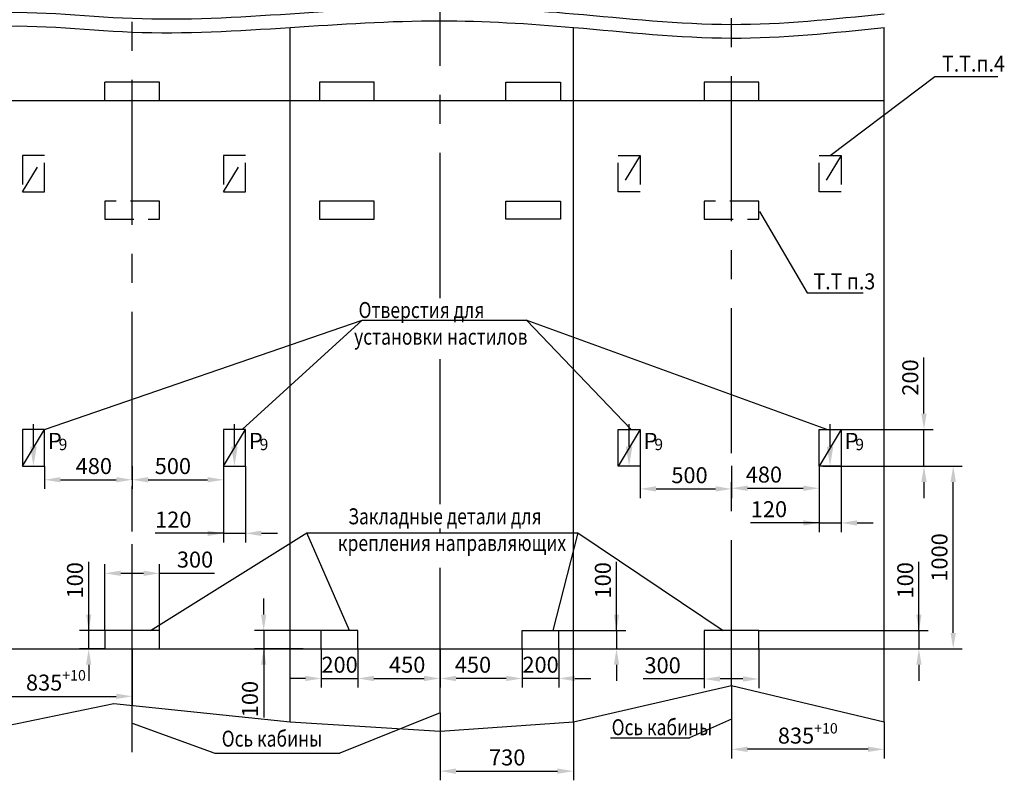
# Model space of a CAD drawing. Extents: x 1430 to 2036, y 166 to 1463.
# Drawn here: x 1592 to 1808, y 1156 to 1322 of the extents above; entities that cross this region are included whole.
import ezdxf
from ezdxf.enums import TextEntityAlignment as Align

# ---------------------------------------------------------------- set-up
doc = ezdxf.new("R2010")
doc.units = 0
doc.linetypes.add('CENTER', pattern=[50.8, 31.75, -6.35, 6.35, -6.35])
doc.linetypes.add('HIDDEN', pattern=[9.525, 6.35, -3.175])
doc.layers.get('0').update_dxf_attribs({"linetype": 'CONTINUOUS'})
doc.layers.get('Defpoints').update_dxf_attribs({"linetype": 'CONTINUOUS'})
for name, color, linetype in [('0_DIM', 7, 'CONTINUOUS'), ('1', 8, 'CONTINUOUS'), ('3', 3, 'HIDDEN'), ('4', 4, 'CENTER')]:
    doc.layers.add(name, color=color, linetype=linetype)
doc.layers.add('2', color=9, linetype='CONTINUOUS', true_color=0x808080)
doc.styles.add('GOST', font='GOST_A (SAPR LM)_0.ttf')
doc.styles.get("Standard").update_dxf_attribs({"font": 'GOST_A (SAPR LM)_0.ttf'})
doc.dimstyles.new('GOST$0', dxfattribs={"dimtxt": 3.5, "dimasz": 3.5, "dimexe": 2, "dimexo": 0, "dimgap": 1.25, "dimtad": 1, "dimdec": 3, "dimtxsty": 'GOST', "dimcen": 3.5, "dimclrd": 3, "dimclre": 1, "dimclrt": 3, "dimadec": 3, "dimazin": 2, "dimtm": 1e-09, "dimtfac": 1, "dimtdec": 3, "dimtmove": 0, "dimatfit": 3, "dimfxl": 1, "dimtolj": 1, "dimtzin": 0, "dimarcsym": 0})

# ---------------------------------------------------------------- blocks, each defined once
blk = doc.blocks.new('*D1100')
at = {"color": 1, "linetype": 'Continuous', "lineweight": -2}
for p, q in [((1583.72, 1184.69), (1583.72, 1172.29)), ((1617.12, 1184.69), (1617.12, 1172.29))]:
    blk.add_line(p, q, dxfattribs=at)
at = {"color": 3, "linetype": 'Continuous', "lineweight": -2}
blk.add_line((1587.22, 1174.29), (1613.62, 1174.29), dxfattribs=at)
at = {"color": 3}
for points in [[(1587.22, 1174.88), (1587.22, 1173.71), (1583.72, 1174.29)], [(1613.62, 1173.71), (1613.62, 1174.88), (1617.12, 1174.29)]]:
    blk.add_solid(points, dxfattribs=at)
at = {"layer": 'Defpoints', "color": 0}
for p in [(1583.72, 1184.69), (1617.12, 1184.69), (1617.12, 1174.29)]:
    blk.add_point(p, dxfattribs=at)
at = {"color": 3, "linetype": 'Continuous', "insert": (1600.42, 1177.3), "char_height": 3.5, "attachment_point": 5, "style": 'GOST'}
blk.add_mtext('\\A1;835\\H2.275;\\A2;\\S+10^ ;', dxfattribs=at)
blk = doc.blocks.new('*D1101')
at = {"color": 3, "linetype": 'Continuous', "lineweight": -2}
for p, q in [((1607.59, 1188.69), (1607.59, 1203.7)), ((1607.59, 1192.19), (1607.59, 1195.69)), ((1607.59, 1184.69), (1607.59, 1188.69)), ((1607.59, 1181.19), (1607.59, 1177.69))]:
    blk.add_line(p, q, dxfattribs=at)
at = {"color": 1, "linetype": 'Continuous', "lineweight": -2}
for p, q in [((1611.12, 1188.69), (1605.59, 1188.69)), ((1611.12, 1184.69), (1605.59, 1184.69))]:
    blk.add_line(p, q, dxfattribs=at)
at = {"color": 3}
for points in [[(1607.01, 1192.19), (1608.18, 1192.19), (1607.59, 1188.69)], [(1608.18, 1181.19), (1607.01, 1181.19), (1607.59, 1184.69)]]:
    blk.add_solid(points, dxfattribs=at)
at = {"layer": 'Defpoints', "color": 0}
for p in [(1607.59, 1188.69), (1611.12, 1188.69), (1611.12, 1184.69)]:
    blk.add_point(p, dxfattribs=at)
at = {"color": 3, "linetype": 'Continuous', "insert": (1604.59, 1199.69), "char_height": 3.5, "attachment_point": 5, "rotation": 90, "style": 'GOST'}
blk.add_mtext('\\A1;100', dxfattribs=at)
blk = doc.blocks.new('*D1102')
at = {"color": 1, "linetype": 'Continuous', "lineweight": -2}
for p, q in [((1611.12, 1188.69), (1611.12, 1203.22)), ((1623.12, 1188.69), (1623.12, 1203.22))]:
    blk.add_line(p, q, dxfattribs=at)
at = {"color": 3, "linetype": 'Continuous', "lineweight": -2}
for p, q in [((1614.62, 1201.22), (1619.62, 1201.22)), ((1623.12, 1201.22), (1635.12, 1201.22))]:
    blk.add_line(p, q, dxfattribs=at)
at = {"color": 3}
for points in [[(1614.62, 1201.8), (1614.62, 1200.64), (1611.12, 1201.22)], [(1619.62, 1200.64), (1619.62, 1201.8), (1623.12, 1201.22)]]:
    blk.add_solid(points, dxfattribs=at)
at = {"layer": 'Defpoints', "color": 0}
for p in [(1623.12, 1201.22), (1611.12, 1188.69), (1623.12, 1188.69)]:
    blk.add_point(p, dxfattribs=at)
at = {"color": 3, "linetype": 'Continuous', "insert": (1630.87, 1204.22), "char_height": 3.5, "attachment_point": 5, "style": 'GOST'}
blk.add_mtext('\\A1;300', dxfattribs=at)
blk = doc.blocks.new('*D1103')
at = {"color": 1, "linetype": 'Continuous', "lineweight": -2}
for p, q in [((1637.12, 1224.69), (1637.12, 1207.97)), ((1641.92, 1224.69), (1641.92, 1207.97))]:
    blk.add_line(p, q, dxfattribs=at)
at = {"color": 3, "linetype": 'Continuous', "lineweight": -2}
for p, q in [((1637.12, 1209.97), (1622.11, 1209.97)), ((1633.62, 1209.97), (1630.12, 1209.97)), ((1637.12, 1209.97), (1641.92, 1209.97)), ((1645.42, 1209.97), (1648.92, 1209.97))]:
    blk.add_line(p, q, dxfattribs=at)
at = {"color": 3}
for points in [[(1633.62, 1209.38), (1633.62, 1210.55), (1637.12, 1209.97)], [(1645.42, 1210.55), (1645.42, 1209.38), (1641.92, 1209.97)]]:
    blk.add_solid(points, dxfattribs=at)
at = {"layer": 'Defpoints', "color": 0}
for p in [(1637.12, 1224.69), (1641.92, 1224.69), (1641.92, 1209.97)]:
    blk.add_point(p, dxfattribs=at)
at = {"color": 3, "linetype": 'Continuous', "insert": (1626.11, 1212.97), "char_height": 3.5, "attachment_point": 5, "style": 'GOST'}
blk.add_mtext('\\A1;120', dxfattribs=at)
blk = doc.blocks.new('*D1104')
at = {"color": 1, "linetype": 'Continuous', "lineweight": -2}
for p, q in [((1748.32, 1176.69), (1748.32, 1160.7)), ((1781.72, 1168.69), (1781.72, 1160.7))]:
    blk.add_line(p, q, dxfattribs=at)
at = {"color": 3, "linetype": 'Continuous', "lineweight": -2}
blk.add_line((1778.22, 1162.7), (1751.82, 1162.7), dxfattribs=at)
at = {"color": 3}
for points in [[(1751.82, 1163.29), (1751.82, 1162.12), (1748.32, 1162.7)], [(1778.22, 1162.12), (1778.22, 1163.29), (1781.72, 1162.7)]]:
    blk.add_solid(points, dxfattribs=at)
at = {"layer": 'Defpoints', "color": 0}
for p in [(1748.32, 1176.69), (1781.72, 1168.69), (1748.32, 1162.7)]:
    blk.add_point(p, dxfattribs=at)
at = {"color": 3, "linetype": 'Continuous', "insert": (1765.02, 1165.7), "char_height": 3.5, "attachment_point": 5, "style": 'GOST'}
blk.add_mtext('\\A1;835\\H2.275;\\A2;\\S+10^ ;', dxfattribs=at)
blk = doc.blocks.new('*D1105')
at = {"color": 1, "linetype": 'Continuous', "lineweight": -2}
for p, q in [((1742.32, 1184.69), (1742.32, 1176.09)), ((1754.32, 1184.69), (1754.32, 1176.09))]:
    blk.add_line(p, q, dxfattribs=at)
at = {"color": 3, "linetype": 'Continuous', "lineweight": -2}
for p, q in [((1742.32, 1178.09), (1728.99, 1178.09)), ((1750.82, 1178.09), (1745.82, 1178.09))]:
    blk.add_line(p, q, dxfattribs=at)
at = {"color": 3}
for points in [[(1745.82, 1178.68), (1745.82, 1177.51), (1742.32, 1178.09)], [(1750.82, 1177.51), (1750.82, 1178.68), (1754.32, 1178.09)]]:
    blk.add_solid(points, dxfattribs=at)
at = {"layer": 'Defpoints', "color": 0}
for p in [(1742.32, 1184.69), (1754.32, 1184.69), (1742.32, 1178.09)]:
    blk.add_point(p, dxfattribs=at)
at = {"color": 3, "linetype": 'Continuous', "insert": (1733.24, 1181.09), "char_height": 3.5, "attachment_point": 5, "style": 'GOST'}
blk.add_mtext('\\A1;300', dxfattribs=at)
blk = doc.blocks.new('*D1106')
at = {"color": 3, "linetype": 'Continuous', "lineweight": -2}
for p, q in [((1790.45, 1236.19), (1790.45, 1248.45)), ((1790.45, 1224.69), (1790.45, 1232.69)), ((1790.45, 1221.19), (1790.45, 1217.69))]:
    blk.add_line(p, q, dxfattribs=at)
at = {"color": 1, "linetype": 'Continuous', "lineweight": -2}
for p, q in [((1768.32, 1232.69), (1792.45, 1232.69)), ((1768.32, 1224.69), (1792.45, 1224.69))]:
    blk.add_line(p, q, dxfattribs=at)
at = {"color": 3}
for points in [[(1789.87, 1236.19), (1791.04, 1236.19), (1790.45, 1232.69)], [(1791.04, 1221.19), (1789.87, 1221.19), (1790.45, 1224.69)]]:
    blk.add_solid(points, dxfattribs=at)
at = {"layer": 'Defpoints', "color": 0}
for p in [(1768.32, 1232.69), (1790.45, 1232.69), (1768.32, 1224.69)]:
    blk.add_point(p, dxfattribs=at)
at = {"color": 3, "linetype": 'Continuous', "insert": (1787.45, 1244.07), "char_height": 3.5, "attachment_point": 5, "rotation": 90, "style": 'GOST'}
blk.add_mtext('\\A1;200', dxfattribs=at)
blk = doc.blocks.new('*D1107')
at = {"color": 1, "linetype": 'Continuous', "lineweight": -2}
for p, q in [((1768.32, 1224.69), (1798.85, 1224.69)), ((1781.72, 1184.69), (1798.85, 1184.69))]:
    blk.add_line(p, q, dxfattribs=at)
at = {"color": 3, "linetype": 'Continuous', "lineweight": -2}
blk.add_line((1796.85, 1188.19), (1796.85, 1221.19), dxfattribs=at)
at = {"color": 3}
for points in [[(1797.44, 1221.19), (1796.27, 1221.19), (1796.85, 1224.69)], [(1796.27, 1188.19), (1797.44, 1188.19), (1796.85, 1184.69)]]:
    blk.add_solid(points, dxfattribs=at)
at = {"layer": 'Defpoints', "color": 0}
for p in [(1768.32, 1224.69), (1796.85, 1224.69), (1781.72, 1184.69)]:
    blk.add_point(p, dxfattribs=at)
at = {"color": 3, "linetype": 'Continuous', "insert": (1793.85, 1204.69), "char_height": 3.5, "attachment_point": 5, "rotation": 90, "style": 'GOST'}
blk.add_mtext('\\A1;1000', dxfattribs=at)
blk = doc.blocks.new('*D1109')
at = {"color": 3, "linetype": 'Continuous', "lineweight": -2}
for p, q in [((1789.35, 1188.69), (1789.35, 1203.7)), ((1789.35, 1192.19), (1789.35, 1195.69)), ((1789.35, 1188.69), (1789.35, 1184.69)), ((1789.35, 1181.19), (1789.35, 1177.69))]:
    blk.add_line(p, q, dxfattribs=at)
at = {"color": 1, "linetype": 'Continuous', "lineweight": -2}
for p, q in [((1754.32, 1188.69), (1791.35, 1188.69)), ((1755.52, 1184.69), (1791.35, 1184.69))]:
    blk.add_line(p, q, dxfattribs=at)
at = {"color": 3}
for points in [[(1788.77, 1192.19), (1789.93, 1192.19), (1789.35, 1188.69)], [(1789.93, 1181.19), (1788.77, 1181.19), (1789.35, 1184.69)]]:
    blk.add_solid(points, dxfattribs=at)
at = {"layer": 'Defpoints', "color": 0}
for p in [(1754.32, 1188.69), (1755.52, 1184.69), (1789.35, 1184.69)]:
    blk.add_point(p, dxfattribs=at)
at = {"color": 3, "linetype": 'Continuous', "insert": (1786.35, 1199.69), "char_height": 3.5, "attachment_point": 5, "rotation": 90, "style": 'GOST'}
blk.add_mtext('\\A1;100', dxfattribs=at)
blk = doc.blocks.new('*D1110')
at = {"color": 3, "linetype": 'Continuous', "lineweight": -2}
for p, q in [((1645.9, 1192.19), (1645.9, 1195.69)), ((1645.9, 1188.69), (1645.9, 1184.69)), ((1645.9, 1184.69), (1645.9, 1169.69)), ((1645.9, 1181.19), (1645.9, 1177.69))]:
    blk.add_line(p, q, dxfattribs=at)
at = {"color": 1, "linetype": 'Continuous', "lineweight": -2}
for p, q in [((1658.52, 1188.69), (1643.9, 1188.69)), ((1654.52, 1184.69), (1643.9, 1184.69))]:
    blk.add_line(p, q, dxfattribs=at)
at = {"color": 3}
for points in [[(1645.31, 1192.19), (1646.48, 1192.19), (1645.9, 1188.69)], [(1646.48, 1181.19), (1645.31, 1181.19), (1645.9, 1184.69)]]:
    blk.add_solid(points, dxfattribs=at)
at = {"layer": 'Defpoints', "color": 0}
for p in [(1658.52, 1188.69), (1645.9, 1184.69), (1654.52, 1184.69)]:
    blk.add_point(p, dxfattribs=at)
at = {"color": 3, "linetype": 'Continuous', "insert": (1642.89, 1173.69), "char_height": 3.5, "attachment_point": 5, "rotation": 90, "style": 'GOST'}
blk.add_mtext('\\A1;100', dxfattribs=at)
blk = doc.blocks.new('*D1111')
at = {"color": 3, "linetype": 'Continuous', "lineweight": -2}
for p, q in [((1723.15, 1188.69), (1723.15, 1203.7)), ((1723.15, 1192.19), (1723.15, 1195.69)), ((1723.15, 1188.69), (1723.15, 1184.69)), ((1723.15, 1181.19), (1723.15, 1177.69))]:
    blk.add_line(p, q, dxfattribs=at)
at = {"color": 1, "linetype": 'Continuous', "lineweight": -2}
for p, q in [((1710.52, 1188.69), (1725.15, 1188.69)), ((1714.12, 1184.69), (1725.15, 1184.69))]:
    blk.add_line(p, q, dxfattribs=at)
at = {"color": 3}
for points in [[(1722.57, 1192.19), (1723.73, 1192.19), (1723.15, 1188.69)], [(1723.73, 1181.19), (1722.57, 1181.19), (1723.15, 1184.69)]]:
    blk.add_solid(points, dxfattribs=at)
at = {"layer": 'Defpoints', "color": 0}
for p in [(1710.52, 1188.69), (1714.12, 1184.69), (1723.15, 1184.69)]:
    blk.add_point(p, dxfattribs=at)
at = {"color": 3, "linetype": 'Continuous', "insert": (1720.15, 1199.69), "char_height": 3.5, "attachment_point": 5, "rotation": 90, "style": 'GOST'}
blk.add_mtext('\\A1;100', dxfattribs=at)
blk = doc.blocks.new('*D1112')
at = {"color": 1, "linetype": 'Continuous', "lineweight": -2}
for p, q in [((1658.52, 1184.69), (1658.52, 1176.2)), ((1666.52, 1184.69), (1666.52, 1176.2))]:
    blk.add_line(p, q, dxfattribs=at)
at = {"color": 3, "linetype": 'Continuous', "lineweight": -2}
for p, q in [((1655.02, 1178.2), (1651.52, 1178.2)), ((1658.52, 1178.2), (1666.52, 1178.2)), ((1670.02, 1178.2), (1673.52, 1178.2))]:
    blk.add_line(p, q, dxfattribs=at)
at = {"color": 3}
for points in [[(1655.02, 1177.62), (1655.02, 1178.79), (1658.52, 1178.2)], [(1670.02, 1178.79), (1670.02, 1177.62), (1666.52, 1178.2)]]:
    blk.add_solid(points, dxfattribs=at)
at = {"layer": 'Defpoints', "color": 0}
for p in [(1658.52, 1184.69), (1666.52, 1184.69), (1666.52, 1178.2)]:
    blk.add_point(p, dxfattribs=at)
at = {"color": 3, "linetype": 'Continuous', "insert": (1662.52, 1181.21), "char_height": 3.5, "attachment_point": 5, "style": 'GOST'}
blk.add_mtext('\\A1;200', dxfattribs=at)
blk = doc.blocks.new('*D1113')
at = {"color": 1, "linetype": 'Continuous', "lineweight": -2}
for p, q in [((1666.52, 1184.69), (1666.52, 1176.2)), ((1684.52, 1184.69), (1684.52, 1176.2))]:
    blk.add_line(p, q, dxfattribs=at)
at = {"color": 3, "linetype": 'Continuous', "lineweight": -2}
blk.add_line((1670.02, 1178.2), (1681.02, 1178.2), dxfattribs=at)
at = {"color": 3}
for points in [[(1670.02, 1178.79), (1670.02, 1177.62), (1666.52, 1178.2)], [(1681.02, 1177.62), (1681.02, 1178.79), (1684.52, 1178.2)]]:
    blk.add_solid(points, dxfattribs=at)
at = {"layer": 'Defpoints', "color": 0}
for p in [(1666.52, 1184.69), (1684.52, 1184.69), (1684.52, 1178.2)]:
    blk.add_point(p, dxfattribs=at)
at = {"color": 3, "linetype": 'Continuous', "insert": (1677.32, 1181.21), "char_height": 3.5, "attachment_point": 5, "style": 'GOST'}
blk.add_mtext('\\A1;450', dxfattribs=at)
blk = doc.blocks.new('*D1114')
at = {"color": 1, "linetype": 'Continuous', "lineweight": -2}
for p, q in [((1597.92, 1224.69), (1597.92, 1219.69)), ((1617.12, 1224.69), (1617.12, 1219.69))]:
    blk.add_line(p, q, dxfattribs=at)
at = {"color": 3, "linetype": 'Continuous', "lineweight": -2}
blk.add_line((1601.42, 1221.69), (1613.62, 1221.69), dxfattribs=at)
at = {"color": 3}
for points in [[(1601.42, 1222.28), (1601.42, 1221.11), (1597.92, 1221.69)], [(1613.62, 1221.11), (1613.62, 1222.28), (1617.12, 1221.69)]]:
    blk.add_solid(points, dxfattribs=at)
at = {"layer": 'Defpoints', "color": 0}
for p in [(1597.92, 1224.69), (1617.12, 1224.69), (1617.12, 1221.69)]:
    blk.add_point(p, dxfattribs=at)
at = {"color": 3, "linetype": 'Continuous', "insert": (1608.72, 1224.69), "char_height": 3.5, "attachment_point": 5, "style": 'GOST'}
blk.add_mtext('\\A1;480', dxfattribs=at)
blk = doc.blocks.new('*D1115')
at = {"color": 1, "linetype": 'Continuous', "lineweight": -2}
for p, q in [((1637.12, 1224.69), (1637.12, 1219.69)), ((1617.12, 1221.69), (1617.12, 1223.69))]:
    blk.add_line(p, q, dxfattribs=at)
at = {"color": 3, "linetype": 'Continuous', "lineweight": -2}
blk.add_line((1620.62, 1221.69), (1633.62, 1221.69), dxfattribs=at)
at = {"color": 3}
for points in [[(1620.62, 1222.28), (1620.62, 1221.11), (1617.12, 1221.69)], [(1633.62, 1221.11), (1633.62, 1222.28), (1637.12, 1221.69)]]:
    blk.add_solid(points, dxfattribs=at)
at = {"layer": 'Defpoints', "color": 0}
for p in [(1637.12, 1224.69), (1617.12, 1221.69), (1637.12, 1221.69)]:
    blk.add_point(p, dxfattribs=at)
at = {"color": 3, "linetype": 'Continuous', "insert": (1626.02, 1224.69), "char_height": 3.5, "attachment_point": 5, "style": 'GOST'}
blk.add_mtext('\\A1;500', dxfattribs=at)
blk = doc.blocks.new('*D1116')
at = {"color": 1, "linetype": 'Continuous', "lineweight": -2}
for p, q in [((1767.52, 1224.69), (1767.52, 1210.25)), ((1772.32, 1224.69), (1772.32, 1210.25))]:
    blk.add_line(p, q, dxfattribs=at)
at = {"color": 3, "linetype": 'Continuous', "lineweight": -2}
for p, q in [((1767.52, 1212.25), (1752.51, 1212.25)), ((1764.02, 1212.25), (1760.52, 1212.25)), ((1767.52, 1212.25), (1772.32, 1212.25)), ((1775.82, 1212.25), (1779.32, 1212.25))]:
    blk.add_line(p, q, dxfattribs=at)
at = {"color": 3}
for points in [[(1764.02, 1211.66), (1764.02, 1212.83), (1767.52, 1212.25)], [(1775.82, 1212.83), (1775.82, 1211.66), (1772.32, 1212.25)]]:
    blk.add_solid(points, dxfattribs=at)
at = {"layer": 'Defpoints', "color": 0}
for p in [(1767.52, 1224.69), (1772.32, 1224.69), (1772.32, 1212.25)]:
    blk.add_point(p, dxfattribs=at)
at = {"color": 3, "linetype": 'Continuous', "insert": (1756.51, 1215.25), "char_height": 3.5, "attachment_point": 5, "style": 'GOST'}
blk.add_mtext('\\A1;120', dxfattribs=at)
blk = doc.blocks.new('*D1117')
at = {"color": 1, "linetype": 'Continuous', "lineweight": -2}
for p, q in [((1748.32, 1224.72), (1748.32, 1217.83)), ((1767.52, 1224.69), (1767.52, 1217.83))]:
    blk.add_line(p, q, dxfattribs=at)
at = {"color": 3, "linetype": 'Continuous', "lineweight": -2}
blk.add_line((1751.82, 1219.83), (1764.02, 1219.83), dxfattribs=at)
at = {"color": 3}
for points in [[(1751.82, 1220.42), (1751.82, 1219.25), (1748.32, 1219.83)], [(1764.02, 1219.25), (1764.02, 1220.42), (1767.52, 1219.83)]]:
    blk.add_solid(points, dxfattribs=at)
at = {"layer": 'Defpoints', "color": 0}
for p in [(1748.32, 1224.72), (1767.52, 1224.69), (1767.52, 1219.83)]:
    blk.add_point(p, dxfattribs=at)
at = {"color": 3, "linetype": 'Continuous', "insert": (1755.41, 1222.83), "char_height": 3.5, "attachment_point": 5, "style": 'GOST'}
blk.add_mtext('\\A1;480', dxfattribs=at)
blk = doc.blocks.new('*D1118')
at = {"color": 1, "linetype": 'Continuous', "lineweight": -2}
for p, q in [((1728.32, 1224.69), (1728.32, 1217.69)), ((1748.32, 1224.69), (1748.32, 1217.69))]:
    blk.add_line(p, q, dxfattribs=at)
at = {"color": 3, "linetype": 'Continuous', "lineweight": -2}
blk.add_line((1731.82, 1219.69), (1744.82, 1219.69), dxfattribs=at)
at = {"color": 3}
for points in [[(1731.82, 1220.28), (1731.82, 1219.11), (1728.32, 1219.69)], [(1744.82, 1219.11), (1744.82, 1220.28), (1748.32, 1219.69)]]:
    blk.add_solid(points, dxfattribs=at)
at = {"layer": 'Defpoints', "color": 0}
for p in [(1728.32, 1224.69), (1748.32, 1224.69), (1748.32, 1219.69)]:
    blk.add_point(p, dxfattribs=at)
at = {"color": 3, "linetype": 'Continuous', "insert": (1739.12, 1222.69), "char_height": 3.5, "attachment_point": 5, "style": 'GOST'}
blk.add_mtext('\\A1;500', dxfattribs=at)
blk = doc.blocks.new('*D1120')
at = {"color": 1, "linetype": 'Continuous', "lineweight": -2}
for p, q in [((1702.52, 1184.69), (1702.52, 1176.2)), ((1710.52, 1184.69), (1710.52, 1176.2))]:
    blk.add_line(p, q, dxfattribs=at)
at = {"color": 3, "linetype": 'Continuous', "lineweight": -2}
for p, q in [((1699.02, 1178.2), (1695.52, 1178.2)), ((1710.52, 1178.2), (1702.52, 1178.2)), ((1714.02, 1178.2), (1717.52, 1178.2))]:
    blk.add_line(p, q, dxfattribs=at)
at = {"color": 3}
for points in [[(1699.02, 1177.62), (1699.02, 1178.79), (1702.52, 1178.2)], [(1714.02, 1178.79), (1714.02, 1177.62), (1710.52, 1178.2)]]:
    blk.add_solid(points, dxfattribs=at)
at = {"layer": 'Defpoints', "color": 0}
for p in [(1702.52, 1184.69), (1710.52, 1184.69), (1702.52, 1178.2)]:
    blk.add_point(p, dxfattribs=at)
at = {"color": 3, "linetype": 'Continuous', "insert": (1706.52, 1181.21), "char_height": 3.5, "attachment_point": 5, "style": 'GOST'}
blk.add_mtext('\\A1;200', dxfattribs=at)
blk = doc.blocks.new('*D1121')
at = {"color": 1, "linetype": 'Continuous', "lineweight": -2}
for p, q in [((1684.52, 1184.69), (1684.52, 1176.2)), ((1702.52, 1184.69), (1702.52, 1176.2))]:
    blk.add_line(p, q, dxfattribs=at)
at = {"color": 3, "linetype": 'Continuous', "lineweight": -2}
blk.add_line((1699.02, 1178.2), (1688.02, 1178.2), dxfattribs=at)
at = {"color": 3}
for points in [[(1688.02, 1178.79), (1688.02, 1177.62), (1684.52, 1178.2)], [(1699.02, 1177.62), (1699.02, 1178.79), (1702.52, 1178.2)]]:
    blk.add_solid(points, dxfattribs=at)
at = {"layer": 'Defpoints', "color": 0}
for p in [(1684.52, 1184.69), (1702.52, 1184.69), (1684.52, 1178.2)]:
    blk.add_point(p, dxfattribs=at)
at = {"color": 3, "linetype": 'Continuous', "insert": (1691.72, 1181.21), "char_height": 3.5, "attachment_point": 5, "style": 'GOST'}
blk.add_mtext('\\A1;450', dxfattribs=at)
blk = doc.blocks.new('*D1122')
at = {"color": 1, "linetype": 'Continuous', "lineweight": -2}
for p, q in [((1713.72, 1168.69), (1713.72, 1155.92)), ((1684.52, 1162.14), (1684.52, 1155.92))]:
    blk.add_line(p, q, dxfattribs=at)
at = {"color": 3, "linetype": 'Continuous', "lineweight": -2}
blk.add_line((1688.02, 1157.92), (1710.22, 1157.92), dxfattribs=at)
at = {"color": 3}
for points in [[(1688.02, 1158.5), (1688.02, 1157.33), (1684.52, 1157.92)], [(1710.22, 1157.33), (1710.22, 1158.5), (1713.72, 1157.92)]]:
    blk.add_solid(points, dxfattribs=at)
at = {"layer": 'Defpoints', "color": 0}
for p in [(1713.72, 1168.69), (1684.52, 1162.14), (1713.72, 1157.92)]:
    blk.add_point(p, dxfattribs=at)
at = {"color": 3, "linetype": 'Continuous', "insert": (1699.22, 1160.92), "char_height": 3.5, "attachment_point": 5, "style": 'GOST'}
blk.add_mtext('\\A1;730', dxfattribs=at)

msp = doc.modelspace()

# ---------------------------------------------------------------- linework, layer by layer
at = {"color": 5}
for p, q in [((1595.492053, 1228.923708, 7292.679628), (1595.492053, 1233.833571, 7292.679628)), ((1639.492053, 1228.923708, 7292.679628), (1639.492053, 1233.833571, 7292.679628)), ((1725.892053, 1228.923708, 7292.679628), (1725.892053, 1233.833571, 7292.679628)), ((1769.892053, 1228.923708, 7292.679628), (1769.892053, 1233.833571, 7292.679628))]:
    msp.add_line(p, q, dxfattribs=at)
for points in [[(1596.200386, 1228.923708, 7292.679628), (1594.78372, 1228.923708, 7292.679628), (1595.492053, 1224.673708, 7292.679628)], [(1640.200386, 1228.923708, 7292.679628), (1638.78372, 1228.923708, 7292.679628), (1639.492053, 1224.673708, 7292.679628)], [(1726.600386, 1228.923708, 7292.679628), (1725.18372, 1228.923708, 7292.679628), (1725.892053, 1224.673708, 7292.679628)], [(1770.600386, 1228.923708, 7292.679628), (1769.18372, 1228.923708, 7292.679628), (1769.892053, 1224.673708, 7292.679628)]]:
    msp.add_solid(points, dxfattribs=at)
at = {"layer": '0_DIM', "color": 1, "linetype": 'Continuous'}
msp.add_spline([(1521.716191, 1323.692445, 7292.679628), (1531.916191, 1324.492445, 7292.679628), (1536.066191, 1324.492445, 7292.679628), (1565.116191, 1321.692445, 7292.679628), (1583.716191, 1323.692431, 7292.679628), (1617.116191, 1322.682843, 7292.679628), (1651.716191, 1323.692431, 7292.679628), (1684.516191, 1325.139828, 7292.679628), (1713.716191, 1323.692431, 7292.679628), (1748.314488, 1321.362707, 7292.679628), (1781.716191, 1323.692431, 7292.679628)], degree=3, dxfattribs=at)
msp.add_open_spline([(1567.116191, 1318.774606, 7292.679628), (1572.643178, 1319.102454, 7292.679628), (1589.239203, 1322.425667, 7292.679628), (1617.531227, 1318.534494, 7292.679628), (1651.123329, 1320.620453, 7292.679628), (1683.31857, 1322.811042, 7292.679628), (1715.535162, 1320.810111, 7292.679628), (1747.916475, 1317.119169, 7292.679628), (1770.581946, 1319.515333, 7292.679628), (1781.716191, 1320.692431, 7292.679628)], degree=3, knots=[45.5795963585, 45.5795963585, 45.5795963585, 45.5795963585, 62.2731685938, 95.6884236055, 130.3031497708, 163.1350695791, 192.3709201383, 227.0475658009, 260.5304180109, 260.5304180109, 260.5304180109, 260.5304180109], dxfattribs=at)
at = {"layer": '1', "color": 7, "linetype": 'Continuous'}
for p, q in [((1651.716191, 1168.692431, 7292.679628), (1651.716191, 1320.692431, 7292.679628)), ((1713.716191, 1168.692431, 7292.679628), (1713.716191, 1320.692431, 7292.679628)), ((1781.716191, 1168.692431, 7292.679628), (1781.716191, 1320.692431, 7292.679628)), ((1623.116191, 1308.692431, 7292.679628), (1611.116191, 1308.692431, 7292.679628)), ((1611.116191, 1304.692431, 7292.679628), (1611.116191, 1308.692431, 7292.679628)), ((1623.116191, 1304.692431, 7292.679628), (1623.116191, 1308.692431, 7292.679628)), ((1670.116191, 1308.692438, 7292.679628), (1658.116191, 1308.692438, 7292.679628)), ((1658.116191, 1308.692438, 7292.679628), (1658.116191, 1304.692438, 7292.679628)), ((1670.116191, 1304.692438, 7292.679628), (1670.116191, 1308.692438, 7292.679628)), ((1698.916191, 1304.692438, 7292.679628), (1698.916191, 1308.692438, 7292.679628)), ((1698.916191, 1308.692438, 7292.679628), (1710.916191, 1308.692438, 7292.679628)), ((1710.916191, 1308.692438, 7292.679628), (1710.916191, 1304.692438, 7292.679628)), ((1754.316191, 1308.692431, 7292.679628), (1742.316191, 1308.692431, 7292.679628)), ((1742.316191, 1308.692431, 7292.679628), (1742.316191, 1304.692431, 7292.679628)), ((1754.316191, 1304.692431, 7292.679628), (1754.316191, 1308.692431, 7292.679628)), ((1529.916191, 1304.692445, 7292.679628), (1781.716191, 1304.692431, 7292.679628)), ((1597.916191, 1232.692431, 7292.679628), (1593.116191, 1232.692431, 7292.679628)), ((1593.116191, 1224.692431, 7292.679628), (1597.916191, 1232.692431, 7292.679628)), ((1593.116191, 1232.692431, 7292.679628), (1593.116191, 1224.692431, 7292.679628)), ((1597.916191, 1224.692431, 7292.679628), (1597.916191, 1232.692431, 7292.679628)), ((1641.916191, 1232.692431, 7292.679628), (1637.116191, 1232.692431, 7292.679628)), ((1637.116191, 1224.692431, 7292.679628), (1641.916191, 1232.692431, 7292.679628)), ((1637.116191, 1232.692431, 7292.679628), (1637.116191, 1224.692431, 7292.679628)), ((1641.916191, 1224.692431, 7292.679628), (1641.916191, 1232.692431, 7292.679628)), ((1723.516191, 1232.692431, 7292.679628), (1728.316191, 1232.692431, 7292.679628)), ((1728.316191, 1232.692431, 7292.679628), (1723.516191, 1224.692431, 7292.679628)), ((1723.516191, 1224.692431, 7292.679628), (1723.516191, 1232.692431, 7292.679628)), ((1728.316191, 1232.692431, 7292.679628), (1728.316191, 1224.692431, 7292.679628)), ((1767.516191, 1232.692431, 7292.679628), (1772.316191, 1232.692431, 7292.679628)), ((1772.316191, 1232.692431, 7292.679628), (1767.516191, 1224.692431, 7292.679628)), ((1767.516191, 1224.692431, 7292.679628), (1767.516191, 1232.692431, 7292.679628)), ((1772.316191, 1232.692431, 7292.679628), (1772.316191, 1224.692431, 7292.679628)), ((1593.116191, 1224.692431, 7292.679628), (1597.916191, 1224.692431, 7292.679628)), ((1637.116191, 1224.692431, 7292.679628), (1641.916191, 1224.692431, 7292.679628)), ((1728.316191, 1224.692431, 7292.679628), (1723.516191, 1224.692431, 7292.679628)), ((1772.316191, 1224.692431, 7292.679628), (1767.516191, 1224.692431, 7292.679628)), ((1623.116191, 1188.692431, 7292.679628), (1611.116191, 1188.692431, 7292.679628)), ((1611.116191, 1188.692431, 7292.679628), (1611.116191, 1184.692431, 7292.679628)), ((1623.116191, 1184.692431, 7292.679628), (1623.116191, 1188.692431, 7292.679628)), ((1666.516191, 1188.692438, 7292.679628), (1658.516191, 1188.692438, 7292.679628)), ((1658.516191, 1184.692438, 7292.679628), (1658.516191, 1188.692438, 7292.679628)), ((1666.516191, 1184.692438, 7292.679628), (1666.516191, 1188.692438, 7292.679628)), ((1702.516191, 1188.692438, 7292.679628), (1710.516191, 1188.692438, 7292.679628)), ((1702.516191, 1184.692438, 7292.679628), (1702.516191, 1188.692438, 7292.679628)), ((1710.516191, 1184.692438, 7292.679628), (1710.516191, 1188.692438, 7292.679628)), ((1754.316191, 1188.692431, 7292.679628), (1742.316191, 1188.692431, 7292.679628)), ((1742.316191, 1188.692431, 7292.679628), (1742.316191, 1184.692431, 7292.679628)), ((1754.316191, 1184.692431, 7292.679628), (1754.316191, 1188.692431, 7292.679628)), ((1565.116191, 1184.692445, 7292.679628), (1781.716191, 1184.692431, 7292.679628))]:
    msp.add_line(p, q, dxfattribs=at)
at = {"layer": '1', "color": 3, "linetype": 'Continuous'}
for p, q in [((1769.916191, 1292.692431, 7292.679628), (1792.801087, 1309.948491, 7292.679628)), ((1754.414637, 1280.419506, 7292.679628), (1764.916522, 1262.569081, 7292.679628)), ((1597.916191, 1232.68438, 7292.679628), (1667.463303, 1256.596377, 7292.679628)), ((1667.463303, 1256.596377, 7292.679628), (1641.216191, 1232.692431, 7292.679628)), ((1667.463303, 1256.596377, 7292.679628), (1703.38124, 1256.596377, 7292.679628)), ((1769.212053, 1232.692431, 7292.679628), (1703.38124, 1256.596377, 7292.679628)), ((1703.45621, 1256.596377, 7292.679628), (1726.252597, 1232.73587, 7292.679628)), ((1621.112079, 1188.692431, 7292.679628), (1655.330007, 1210.060519, 7292.679628)), ((1655.330007, 1210.060519, 7292.679628), (1714.674506, 1210.060519, 7292.679628)), ((1664.66571, 1188.692431, 7292.679628), (1655.330007, 1210.060519, 7292.679628)), ((1714.674506, 1210.060519, 7292.679628), (1709.187769, 1188.692431, 7292.679628)), ((1714.674506, 1210.060519, 7292.679628), (1746.491976, 1188.692431, 7292.679628))]:
    msp.add_line(p, q, dxfattribs=at)
at = {"layer": '1', "color": 3}
for p, q in [((1792.801087, 1309.948491, 7292.679628), (1806.656543, 1309.948491, 7292.679628)), ((1764.916522, 1262.569081, 7292.679628), (1777.173242, 1262.569081, 7292.679628)), ((1684.516191, 1170.693587, 7292.679628), (1662.543354, 1161.821836, 7292.679628)), ((1617.131943, 1168.383665, 7292.679628), (1635.18671, 1161.821836, 7292.679628)), ((1748.316191, 1169.310165, 7292.679628), (1739.105249, 1165.208147, 7288.646336)), ((1721.808279, 1165.208147, 7288.646336), (1739.105249, 1165.208147, 7288.646336)), ((1635.18671, 1161.821836, 7292.679628), (1662.543354, 1161.821836, 7292.679628))]:
    msp.add_line(p, q, dxfattribs=at)
at = {"layer": '1'}
msp.add_line((1772.316191, 1232.692431, 7292.679628), (1767.516191, 1224.692431, 7292.679628), dxfattribs=at)
at = {"layer": '2', "color": 1}
for p, q in [((1713.716191, 1168.692431, 7292.679628), (1748.316191, 1176.692431, 7292.679628)), ((1748.316191, 1176.692431, 7292.679628), (1781.716191, 1168.692431, 7292.679628)), ((1583.716191, 1166.692438, 7288.646336), (1613.116191, 1172.692431, 7292.679628)), ((1613.116191, 1172.692431, 7292.679628), (1651.716191, 1168.692431, 7292.679628)), ((1651.716191, 1168.692431, 7292.679628), (1684.516191, 1166.692431, 7292.679628)), ((1684.516191, 1166.692431, 7292.679628), (1713.716191, 1168.692431, 7292.679628))]:
    msp.add_line(p, q, dxfattribs=at)
at = {"layer": '3'}
for p, q in [((1593.116191, 1284.692431, 7292.679628), (1597.916191, 1292.692431, 7292.679628)), ((1593.116191, 1292.692431, 7292.679628), (1593.116191, 1284.692431, 7292.679628)), ((1597.916191, 1284.692431, 7292.679628), (1597.916191, 1292.692431, 7292.679628)), ((1637.116191, 1284.692431, 7292.679628), (1641.916191, 1292.692431, 7292.679628)), ((1637.116191, 1292.692431, 7292.679628), (1637.116191, 1284.692431, 7292.679628)), ((1641.916191, 1292.692431, 7292.679628), (1637.116191, 1292.692431, 7292.679628)), ((1641.916191, 1284.692431, 7292.679628), (1641.916191, 1292.692431, 7292.679628)), ((1728.316191, 1292.692431, 7292.679628), (1723.516191, 1284.692431, 7292.679628)), ((1723.516191, 1292.692431, 7292.679628), (1728.316191, 1292.692431, 7292.679628)), ((1723.516191, 1284.692431, 7292.679628), (1723.516191, 1292.692431, 7292.679628)), ((1728.316191, 1292.692431, 7292.679628), (1728.316191, 1284.692431, 7292.679628)), ((1772.316191, 1292.692431, 7292.679628), (1767.516191, 1284.692431, 7292.679628)), ((1767.516191, 1284.692431, 7292.679628), (1767.516191, 1292.692431, 7292.679628)), ((1767.516191, 1292.692431, 7292.679628), (1772.316191, 1292.692431, 7292.679628)), ((1772.316191, 1292.692431, 7292.679628), (1772.316191, 1284.692431, 7292.679628)), ((1593.116191, 1284.692431, 7292.679628), (1597.916191, 1284.692431, 7292.679628)), ((1623.116191, 1282.692431, 7292.679628), (1611.116191, 1282.692431, 7292.679628)), ((1623.116191, 1278.692431, 7292.679628), (1623.116191, 1282.692431, 7292.679628)), ((1637.116191, 1284.692431, 7292.679628), (1641.916191, 1284.692431, 7292.679628)), ((1728.316191, 1284.692431, 7292.679628), (1723.516191, 1284.692431, 7292.679628)), ((1754.316191, 1282.692431, 7292.679628), (1742.316191, 1282.692431, 7292.679628)), ((1742.316191, 1282.692431, 7292.679628), (1742.316191, 1278.692431, 7292.679628)), ((1754.316191, 1278.692431, 7292.679628), (1754.316191, 1282.692431, 7292.679628)), ((1772.316191, 1284.692431, 7292.679628), (1767.516191, 1284.692431, 7292.679628)), ((1611.116191, 1278.692431, 7292.679628), (1623.116191, 1278.692431, 7292.679628)), ((1742.316191, 1278.692431, 7292.679628), (1754.316191, 1278.692431, 7292.679628))]:
    msp.add_line(p, q, dxfattribs=at)
at = {"layer": '3', "ltscale": 2}
for p, q in [((1597.916191, 1292.692431, 7292.679628), (1593.116191, 1292.692431, 7292.679628)), ((1611.116191, 1282.692431, 7292.679628), (1611.116191, 1278.692431, 7292.679628)), ((1670.116191, 1282.692431, 7292.679628), (1658.116191, 1282.692431, 7292.679628)), ((1658.116191, 1282.692431, 7292.679628), (1658.116191, 1278.692431, 7292.679628)), ((1670.116191, 1278.692431, 7292.679628), (1670.116191, 1282.692431, 7292.679628)), ((1698.916191, 1278.692431, 7292.679628), (1698.916191, 1282.692431, 7292.679628)), ((1698.916191, 1282.692431, 7292.679628), (1710.916191, 1282.692431, 7292.679628)), ((1710.916191, 1282.692431, 7292.679628), (1710.916191, 1278.692431, 7292.679628)), ((1658.116191, 1278.692431, 7292.679628), (1670.116191, 1278.692431, 7292.679628)), ((1710.916191, 1278.692431, 7292.679628), (1698.916191, 1278.692431, 7292.679628))]:
    msp.add_line(p, q, dxfattribs=at)
at = {"layer": '4'}
for p, q in [((1684.516191, 1261.472157, 7292.679628), (1684.516191, 1420.692675, 7292.679628)), ((1748.316191, 1176.692431, 7292.679628), (1748.316191, 1420.692515, 7292.679628)), ((1617.116191, 1175.869358, 7292.679628), (1617.116191, 1420.192834, 7292.679628)), ((1684.516191, 1216.320035, 7292.679628), (1684.516191, 1249.388871, 7292.679628)), ((1617.116191, 1172.277923, 7292.679628), (1617.116191, 1245.99377, 7292.679628)), ((1684.516191, 1210.060519, 7292.679628), (1684.516191, 1211.059263, 7292.679628)), ((1684.516191, 1170.693587, 7292.679628), (1684.516191, 1204.232703, 7292.679628)), ((1617.116191, 1162.092431, 7292.679628), (1617.116191, 1175.869358, 7292.679628)), ((1684.516191, 1170.693587, 7292.679628), (1684.516191, 1162.138232, 7292.679628))]:
    msp.add_line(p, q, dxfattribs=at)

# ---------------------------------------------------------------- texts
at = {"color": 3}
for s, width, p in [('Т.Т.п.4', 0.9, (1794.399823, 1311.013578, 7292.679628)), ('Т.Т п.3', 0.9, (1766.248779, 1263.36789, 7292.679628)), ('Отверстия для', 0.8, (1666.671596, 1257.094641, 7292.679628)), ('установки настилов', 0.8, (1665.701722, 1251.261308, 7292.679628)), ('Закладные детали для', 0.8, (1664.408487, 1211.941754, 7292.679628)), ('крепления направляющих', 0.8, (1662.145378, 1206.108421, 7292.679628)), ('Ось кабины', 0.8, (1722.073647, 1165.783149, 7288.646336)), ('Ось кабины', 0.8, (1636.707167, 1163.283144, 7292.679628))]:
    msp.add_text(s, height=3.5, dxfattribs=dict(at, width=width)).set_placement(p)
at = {"layer": '1', "color": 5, "style": 'GOST'}
for s, height, p in [('P', 3.5, (1600.183561, 1229.753871, 7292.679628)), ('P', 3.5, (1644.183561, 1229.753871, 7292.679628)), ('P', 3.5, (1730.583561, 1229.753871, 7292.679628)), ('P', 3.5, (1774.583561, 1229.753871, 7292.679628)), ('9', 2.5, (1601.972451, 1229.096237, 7292.679628)), ('9', 2.5, (1645.972451, 1229.096237, 7292.679628)), ('9', 2.5, (1732.384719, 1229.096237, 7292.679628)), ('9', 2.5, (1776.372451, 1229.096237, 7292.679628))]:
    msp.add_text(s, height=height, dxfattribs=at).set_placement(p, align=Align.MIDDLE)

# ---------------------------------------------------------------- dimensions: what is measured, and where the dimension line sits
at = {"color": 7, "linetype": 'Continuous'}
for base, p1, p2, picture, middle in [((1790.453631, 1232.692431, 7292.679628), (1768.316191, 1224.692431, 7292.679628), (1768.316191, 1232.692431, 7292.679628), '*D1106', (1787.45024, 1244.068775, 7292.679628)), ((1796.853631, 1224.692431, 7292.679628), (1781.716191, 1184.692431, 7292.679628), (1768.316191, 1224.692431, 7292.679628), '*D1107', (1793.852373, 1204.692431, 7292.679628))]:
    dim = msp.add_linear_dim(base=base, p1=p1, p2=p2, angle=90, dimstyle='GOST$0', override={"dimlfac": 25}, dxfattribs=at)
    dim.commit()
    dim.dimension.update_dxf_attribs({"geometry": picture, "text_midpoint": middle})
for base, p1, p2, picture, middle in [((1617.116191, 1221.692431, 7288.646336), (1597.916191, 1224.692431, 7292.679628), (1617.116191, 1224.692431, 7292.679628), '*D1114', (1608.716191, 1221.692431, 7288.646336)), ((1637.116191, 1221.692431, 7288.646336), (1617.116191, 1221.692431, 7288.646336), (1637.116191, 1224.692431, 7292.679628), '*D1115', (1626.016191, 1221.692431, 7288.646336)), ((1641.916191, 1209.966389, 7292.679628), (1637.116191, 1224.692431, 7292.679628), (1641.916191, 1224.692431, 7292.679628), '*D1103', (1626.114324, 1209.966389, 7292.679628)), ((1748.316191, 1219.692431, 7288.646336), (1728.316191, 1224.692431, 7292.679628), (1748.316191, 1224.692431, 7292.679628), '*D1118', (1739.116191, 1219.692431, 7288.646336)), ((1767.516191, 1219.831703, 7292.679628), (1748.316191, 1224.717146, 7292.679628), (1767.516191, 1224.692431, 7292.679628), '*D1117', (1755.407773, 1219.831703, 7292.679628)), ((1772.316191, 1212.247995, 7292.679628), (1767.516191, 1224.692431, 7292.679628), (1772.316191, 1224.692431, 7292.679628), '*D1116', (1756.514324, 1212.247995, 7292.679628)), ((1623.116191, 1201.218752, 7292.679628), (1611.116191, 1188.692431, 7292.679628), (1623.116191, 1188.692431, 7292.679628), '*D1102', (1630.870043, 1201.218752, 7292.679628)), ((1666.516191, 1178.204489, 7292.679628), (1658.516191, 1184.692438, 7292.679628), (1666.516191, 1184.692438, 7292.679628), '*D1112', (1662.516191, 1178.204489, 7292.679628)), ((1684.516191, 1178.204489, 5998.622706), (1666.516191, 1184.692438, 7292.679628), (1684.516191, 1184.692438, 7292.679628), '*D1113', (1677.316191, 1178.204489, 5998.622706)), ((1742.316191, 1178.092355, 7292.679628), (1754.316191, 1184.692431, 7292.679628), (1742.316191, 1184.692434, 7292.679628), '*D1105', (1733.244763, 1178.092355, 7292.679628)), ((1713.716191, 1157.915331, 7252.370033), (1684.516191, 1162.138232, 7292.679628), (1713.716191, 1168.692431, 7292.679628), '*D1122', (1699.216191, 1157.915331, 7252.370033))]:
    dim = msp.add_linear_dim(base=base, p1=p1, p2=p2, dimstyle='GOST$0', override={"dimlfac": 25}, dxfattribs=at)
    dim.commit()
    dim.dimension.update_dxf_attribs({"geometry": picture, "text_midpoint": middle, "dimtype": 160})
for base, p1, p2, angle, picture, middle in [((1607.592663, 1188.692431, 7292.679628), (1611.116191, 1184.692431, 7292.679628), (1611.116191, 1188.692431, 7292.679628), 90, '*D1101', (1607.592663, 1199.694298, 7292.679628)), ((1723.149778, 1184.692438, 8586.73655), (1710.516191, 1188.692438, 8586.73655), (1714.116191, 1184.692438, 8586.73655), 90, '*D1111', (1723.149778, 1199.694305, 8586.73655)), ((1789.349778, 1184.692431, 7292.679628), (1754.316191, 1188.692431, 7292.679628), (1755.516191, 1184.692431, 7292.679628), 90, '*D1109', (1789.349778, 1199.694298, 7292.679628)), ((1645.895598, 1184.692419, 8586.33655), (1658.516191, 1188.692438, 8586.33655), (1654.515548, 1184.692419, 8586.33655), 90, '*D1110', (1645.895598, 1173.690552, 8586.33655)), ((1684.516191, 1178.204489, 5998.622706), (1702.516191, 1184.692438, 7292.679628), (1684.516191, 1184.692438, 7292.679628), 180, '*D1121', (1691.716191, 1178.204489, 5998.622706)), ((1702.516191, 1178.204489, 7292.679628), (1710.516191, 1184.692438, 7292.679628), (1702.516191, 1184.692438, 7292.679628), 180, '*D1120', (1706.516191, 1178.204489, 7292.679628))]:
    dim = msp.add_linear_dim(base=base, p1=p1, p2=p2, angle=angle, dimstyle='GOST$0', override={"dimlfac": 25}, dxfattribs=at)
    dim.commit()
    dim.dimension.update_dxf_attribs({"geometry": picture, "text_midpoint": middle, "dimtype": 160})
dim = msp.add_linear_dim(base=(1617.116192, 1174.294086, 7292.679628), p1=(1583.716193, 1184.692444, 7292.679628), p2=(1617.116192, 1184.692442, 7292.679628), text='<>\\H2.275;\\A2;\\S+10^ ;', dimstyle='GOST$0', override={"dimlfac": 25}, dxfattribs=at)
dim.commit()
dim.dimension.update_dxf_attribs({"geometry": '*D1100', "text_midpoint": (1600.416191, 1174.294086, 7292.679628), "dimtype": 160})
dim = msp.add_linear_dim(base=(1748.316191, 1162.701763, 7292.679628), p1=(1781.716191, 1168.692431, 7292.679628), p2=(1748.316191, 1176.692431, 7292.679628), text='<>\\H2.275;\\A2;\\S+10^ ;', dimstyle='GOST$0', override={"dimlfac": 25}, dxfattribs=at)
dim.commit()
dim.dimension.update_dxf_attribs({"geometry": '*D1104', "text_midpoint": (1765.016191, 1165.703404, 7292.679628)})

doc.saveas('drawing.dxf')
